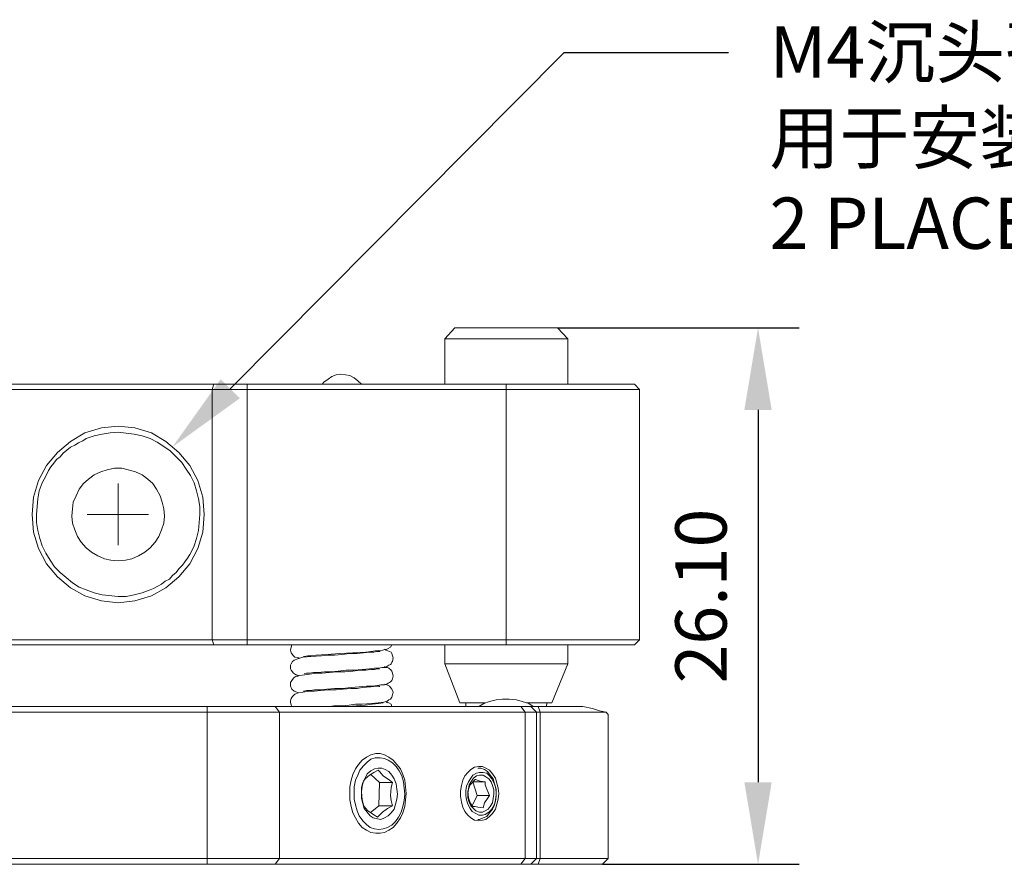
# Model space of a CAD drawing. Units: millimetres. Extents: x 12016 to 12313, y -7569 to -7359.
# Drawn here: x 12196 to 12244, y -7515 to -7474 of the extents above; entities that cross this region are included whole.
import ezdxf
from ezdxf import colors
from ezdxf.entities.mleader import LeaderData, LeaderLine
from ezdxf.math import Vec2, Vec3

# ---------------------------------------------------------------- set-up
doc = ezdxf.new("R2010")
doc.units = ezdxf.units.MM
doc.header["$LTSCALE"] = 10
doc.header["$PDMODE"] = 34
doc.layers.add('7标注层', color=4, linetype='Continuous', lineweight=5)
doc.styles.add('TH-GBD2M', font='calibri.ttf', dxfattribs={"width": 0.8, "height": 2.5})
doc.dimstyles.new('TH-GBD2M', dxfattribs={"dimtxt": 2.5, "dimasz": 4, "dimexe": 2, "dimexo": 0, "dimgap": 1.5, "dimtad": 1, "dimdec": 4, "dimlfac": 0.1, "dimzin": 9, "dimdsep": 46, "dimtxsty": 'TH-GBD2M', "dimcen": 0, "dimclrt": 3, "dimadec": 0, "dimazin": 3, "dimtfac": 1, "dimtdec": 4, "dimtofl": 0, "dimtmove": 0, "dimatfit": 3, "dimfxl": 1, "dimtolj": 1, "dimtzin": 0, "dimarcsym": 0})

# ---------------------------------------------------------------- blocks, each defined once
blk = doc.blocks.new('*D145')
at = {"layer": '7标注层', "color": 0, "lineweight": -2, "transparency": 16777216}
for p, q in [((12222.484, -7488.684), (12234.249, -7488.684)), ((12232.249, -7492.684), (12232.249, -7510.825)), ((12224.671, -7514.825), (12234.249, -7514.825))]:
    blk.add_line(p, q, dxfattribs=at)
at = {"layer": '7标注层', "color": 0, "transparency": 16777216}
for points in [[(12231.582, -7492.684), (12232.915, -7492.684), (12232.249, -7488.684)], [(12231.582, -7510.825), (12232.915, -7510.825), (12232.249, -7514.825)]]:
    blk.add_solid(points, dxfattribs=at)
at = {"layer": 'Defpoints', "color": 0, "transparency": 16777216}
for p in [(12222.484, -7488.684), (12224.671, -7514.825), (12232.249, -7514.825)]:
    blk.add_point(p, dxfattribs=at)
at = {"layer": '7标注层', "color": 3, "transparency": 16777216, "insert": (12229.468, -7501.754), "char_height": 2.5, "attachment_point": 5, "rotation": 90, "style": 'TH-GBD2M'}
blk.add_mtext('\\A1;26.10', dxfattribs=at)

msp = doc.modelspace()

# ---------------------------------------------------------------- linework, layer by layer
at = {"color": 7, "lineweight": 0}
for points in [[(12217.47468, -7488.68403), (12216.98079, -7489.2132)], [(12217.47468, -7488.68403), (12217.50995, -7488.68403)], [(12217.50995, -7488.68403), (12217.58051, -7488.68403), (12217.72162, -7488.68403), (12217.89801, -7488.68403), (12218.10968, -7488.68403), (12218.3919, -7488.68403), (12218.67412, -7488.68403), (12218.99162, -7488.68403), (12219.3444, -7488.68403), (12219.69718, -7488.68403), (12220.08523, -7488.68403), (12220.43801, -7488.68403), (12220.79079, -7488.68403), (12221.14357, -7488.68403), (12221.42579, -7488.68403), (12221.70801, -7488.68403), (12221.95495, -7488.68403), (12222.16662, -7488.68403), (12222.30773, -7488.68403), (12222.41357, -7488.68403), (12222.44884, -7488.68403), (12222.48412, -7488.68403)], [(12222.97801, -7489.2132), (12222.48412, -7488.68403)], [(12216.98079, -7489.2132), (12216.98079, -7491.4357)], [(12217.01607, -7489.2132), (12216.98079, -7489.2132)], [(12222.97801, -7489.2132), (12222.90745, -7489.2132), (12222.8369, -7489.2132), (12222.66051, -7489.2132), (12222.48412, -7489.2132), (12222.23718, -7489.2132), (12221.95495, -7489.2132), (12221.63745, -7489.2132), (12221.28468, -7489.2132), (12220.89662, -7489.2132), (12220.50857, -7489.2132), (12220.12051, -7489.2132), (12219.73245, -7489.2132), (12219.3444, -7489.2132), (12218.95634, -7489.2132), (12218.56829, -7489.2132), (12218.25079, -7489.2132), (12217.93329, -7489.2132), (12217.65107, -7489.2132), (12217.40412, -7489.2132), (12217.22773, -7489.2132), (12217.08662, -7489.2132), (12217.01607, -7489.2132)], [(12222.97801, -7491.4357), (12222.97801, -7489.2132)], [(12212.92384, -7491.4357), (12212.74745, -7491.25931), (12212.57107, -7491.1182), (12212.3594, -7491.01237), (12212.14773, -7490.97709), (12211.90079, -7490.94181), (12211.68912, -7490.97709), (12211.47745, -7491.04764), (12211.30107, -7491.18876), (12211.0894, -7491.32987), (12211.01884, -7491.4357)], [(12195.60245, -7491.4357), (12196.41384, -7491.4357), (12197.22523, -7491.4357), (12198.0719, -7491.4357), (12198.91857, -7491.4357), (12199.80051, -7491.4357), (12200.64718, -7491.4357), (12201.49384, -7491.4357), (12202.37579, -7491.4357), (12203.22245, -7491.4357), (12204.06912, -7491.4357), (12204.91579, -7491.4357), (12205.72718, -7491.4357)], [(12205.65662, -7491.68264), (12204.84523, -7491.68264), (12204.03384, -7491.68264), (12203.18718, -7491.68264), (12202.34051, -7491.68264), (12201.49384, -7491.68264), (12200.64718, -7491.68264), (12199.80051, -7491.68264), (12198.95384, -7491.68264), (12198.14245, -7491.68264), (12197.29579, -7491.68264), (12196.4844, -7491.68264), (12195.70829, -7491.68264)], [(12205.72718, -7491.4357), (12205.65662, -7491.68264)], [(12205.65662, -7503.88876), (12205.65662, -7491.68264)], [(12207.34995, -7491.68264), (12207.13829, -7491.68264), (12206.92662, -7491.68264), (12206.71495, -7491.68264), (12206.50329, -7491.68264), (12206.29162, -7491.68264), (12206.07995, -7491.68264), (12205.86829, -7491.68264), (12205.65662, -7491.68264)], [(12205.72718, -7491.4357), (12205.93884, -7491.4357), (12206.11523, -7491.4357), (12206.3269, -7491.4357), (12206.53857, -7491.4357), (12206.75023, -7491.4357), (12206.92662, -7491.4357), (12207.13829, -7491.4357), (12207.34995, -7491.4357)], [(12207.34995, -7491.4357), (12207.34995, -7491.68264)], [(12207.34995, -7491.4357), (12219.9794, -7491.4357)], [(12219.9794, -7491.68264), (12207.34995, -7491.68264)], [(12207.34995, -7491.68264), (12207.34995, -7503.88876)], [(12219.9794, -7491.4357), (12219.9794, -7491.68264)], [(12219.9794, -7491.4357), (12220.54384, -7491.4357), (12221.10829, -7491.4357), (12221.67273, -7491.4357), (12222.23718, -7491.4357), (12222.76634, -7491.4357), (12223.26023, -7491.4357), (12223.71884, -7491.4357), (12224.17745, -7491.4357), (12224.60079, -7491.4357), (12224.95357, -7491.4357), (12225.27107, -7491.4357), (12225.55329, -7491.4357), (12225.80023, -7491.4357), (12225.97662, -7491.4357), (12226.11773, -7491.4357), (12226.18829, -7491.4357), (12226.22357, -7491.4357)], [(12226.47051, -7491.68264), (12226.39995, -7491.68264), (12226.29412, -7491.68264), (12226.15301, -7491.68264), (12225.94134, -7491.68264), (12225.6944, -7491.68264), (12225.3769, -7491.68264), (12225.0594, -7491.68264), (12224.67134, -7491.68264), (12224.24801, -7491.68264), (12223.7894, -7491.68264), (12223.29551, -7491.68264), (12222.80162, -7491.68264), (12222.23718, -7491.68264), (12221.70801, -7491.68264), (12221.14357, -7491.68264), (12220.54384, -7491.68264), (12219.9794, -7491.68264)], [(12219.9794, -7503.88876), (12219.9794, -7491.68264)], [(12226.47051, -7491.68264), (12226.22357, -7491.4357)], [(12226.47051, -7503.88876), (12226.47051, -7491.68264)], [(12201.07051, -7497.7857), (12201.07051, -7496.26876)], [(12201.07051, -7497.7857), (12199.55357, -7497.7857)], [(12201.07051, -7497.7857), (12201.07051, -7499.26737)], [(12201.07051, -7497.7857), (12202.55218, -7497.7857)], [(12205.72718, -7504.1357), (12204.91579, -7504.1357), (12204.06912, -7504.1357), (12203.22245, -7504.1357), (12202.37579, -7504.1357), (12201.49384, -7504.1357), (12200.64718, -7504.1357), (12199.80051, -7504.1357), (12198.91857, -7504.1357), (12198.0719, -7504.1357), (12197.22523, -7504.1357), (12196.41384, -7504.1357), (12195.60245, -7504.1357)], [(12195.70829, -7503.88876), (12196.4844, -7503.88876), (12197.29579, -7503.88876), (12198.14245, -7503.88876), (12198.95384, -7503.88876), (12199.80051, -7503.88876), (12200.64718, -7503.88876), (12201.49384, -7503.88876), (12202.34051, -7503.88876), (12203.18718, -7503.88876), (12204.03384, -7503.88876), (12204.84523, -7503.88876), (12205.65662, -7503.88876)], [(12205.65662, -7503.88876), (12205.72718, -7504.1357)], [(12205.65662, -7503.88876), (12205.86829, -7503.88876), (12206.07995, -7503.88876), (12206.29162, -7503.88876), (12206.50329, -7503.88876), (12206.71495, -7503.88876), (12206.92662, -7503.88876), (12207.13829, -7503.88876), (12207.34995, -7503.88876)], [(12207.34995, -7504.1357), (12207.13829, -7504.1357), (12206.92662, -7504.1357), (12206.75023, -7504.1357), (12206.53857, -7504.1357), (12206.3269, -7504.1357), (12206.11523, -7504.1357), (12205.93884, -7504.1357), (12205.72718, -7504.1357)], [(12207.34995, -7503.88876), (12219.9794, -7503.88876)], [(12207.34995, -7503.88876), (12207.34995, -7504.1357)], [(12219.9794, -7504.1357), (12207.34995, -7504.1357)], [(12209.53718, -7504.1357), (12209.5019, -7504.24153), (12209.46662, -7504.38264), (12209.5019, -7504.52376), (12209.60773, -7504.66487), (12209.67829, -7504.73542), (12209.8194, -7504.7707), (12209.88995, -7504.7707)], [(12210.10162, -7504.70014), (12210.1369, -7504.70014), (12210.31329, -7504.66487), (12210.48968, -7504.66487), (12210.70134, -7504.62959), (12211.23051, -7504.59431), (12211.86551, -7504.55903), (12212.50051, -7504.52376), (12213.13551, -7504.48848), (12213.38245, -7504.4532), (12213.59412, -7504.41792), (12213.9469, -7504.38264), (12214.15857, -7504.34737), (12214.22912, -7504.31209), (12214.33495, -7504.24153), (12214.40551, -7504.1357)], [(12216.98079, -7504.1357), (12216.98079, -7505.05292)], [(12219.9794, -7503.88876), (12220.54384, -7503.88876), (12221.14357, -7503.88876), (12221.70801, -7503.88876), (12222.23718, -7503.88876), (12222.80162, -7503.88876), (12223.29551, -7503.88876), (12223.7894, -7503.88876), (12224.24801, -7503.88876), (12224.67134, -7503.88876), (12225.0594, -7503.88876), (12225.3769, -7503.88876), (12225.6944, -7503.88876), (12225.94134, -7503.88876), (12226.15301, -7503.88876), (12226.29412, -7503.88876), (12226.39995, -7503.88876), (12226.47051, -7503.88876)], [(12219.9794, -7503.88876), (12219.9794, -7504.1357)], [(12226.22357, -7504.1357), (12226.18829, -7504.1357), (12226.11773, -7504.1357), (12225.97662, -7504.1357), (12225.80023, -7504.1357), (12225.55329, -7504.1357), (12225.27107, -7504.1357), (12224.95357, -7504.1357), (12224.60079, -7504.1357), (12224.17745, -7504.1357), (12223.71884, -7504.1357), (12223.26023, -7504.1357), (12222.76634, -7504.1357), (12222.23718, -7504.1357), (12221.67273, -7504.1357), (12221.10829, -7504.1357), (12220.54384, -7504.1357), (12219.9794, -7504.1357)], [(12222.97801, -7505.05292), (12222.97801, -7504.1357)], [(12226.22357, -7504.1357), (12226.47051, -7503.88876)], [(12213.84107, -7504.4532), (12213.77051, -7504.4532), (12213.66468, -7504.4532), (12213.52357, -7504.48848), (12213.3119, -7504.48848), (12213.02968, -7504.52376), (12212.71218, -7504.55903), (12212.3594, -7504.55903), (12211.97134, -7504.59431), (12211.61857, -7504.62959), (12211.30107, -7504.62959), (12210.98357, -7504.66487), (12210.4544, -7504.70014), (12210.06634, -7504.73542), (12209.8194, -7504.80598), (12209.64301, -7504.87653), (12209.57245, -7504.94709), (12209.5019, -7505.05292), (12209.46662, -7505.12348), (12209.46662, -7505.22931), (12209.46662, -7505.29987), (12209.5019, -7505.37042), (12209.60773, -7505.51153), (12209.71357, -7505.58209), (12209.85468, -7505.61737)], [(12210.1369, -7505.54681), (12210.24273, -7505.51153), (12210.38384, -7505.51153), (12210.59551, -7505.47626), (12210.80718, -7505.47626), (12211.12468, -7505.44098), (12211.44218, -7505.44098), (12211.79495, -7505.4057), (12212.18301, -7505.37042), (12212.57107, -7505.37042), (12212.95912, -7505.33514), (12213.3119, -7505.29987), (12213.55884, -7505.26459), (12213.77051, -7505.26459), (12213.91162, -7505.22931), (12214.05273, -7505.22931), (12214.15857, -7505.19403), (12214.2644, -7505.12348), (12214.33495, -7505.0882), (12214.37023, -7505.05292), (12214.40551, -7504.98237), (12214.44079, -7504.94709), (12214.47607, -7504.7707), (12214.44079, -7504.66487), (12214.40551, -7504.55903), (12214.37023, -7504.48848), (12214.29968, -7504.4532), (12214.12329, -7504.38264), (12214.05273, -7504.34737)], [(12210.10162, -7506.39348), (12210.1369, -7506.39348), (12210.24273, -7506.3582), (12210.41912, -7506.3582), (12210.63079, -7506.32292), (12210.91301, -7506.32292), (12211.23051, -7506.28764), (12211.61857, -7506.25237), (12212.00662, -7506.25237), (12212.42995, -7506.21709), (12212.81801, -7506.18181), (12213.17079, -7506.14653), (12213.45301, -7506.14653), (12213.69995, -7506.11126), (12213.87634, -7506.07598), (12214.05273, -7506.07598), (12214.15857, -7506.0407), (12214.22912, -7506.00542), (12214.29968, -7505.97014), (12214.33495, -7505.93487), (12214.37023, -7505.89959), (12214.40551, -7505.86431), (12214.44079, -7505.79376), (12214.47607, -7505.65264), (12214.44079, -7505.51153), (12214.40551, -7505.4057), (12214.33495, -7505.33514), (12214.29968, -7505.29987), (12214.2644, -7505.26459), (12214.19384, -7505.22931), (12214.08801, -7505.22931), (12214.05273, -7505.19403)], [(12216.98079, -7505.05292), (12217.72162, -7506.95792)], [(12216.98079, -7505.05292), (12217.01607, -7505.05292)], [(12217.01607, -7505.05292), (12217.08662, -7505.05292), (12217.22773, -7505.05292), (12217.40412, -7505.05292), (12217.65107, -7505.05292), (12217.93329, -7505.05292), (12218.25079, -7505.05292), (12218.56829, -7505.05292), (12218.95634, -7505.05292), (12219.3444, -7505.05292), (12219.73245, -7505.05292), (12220.12051, -7505.05292), (12220.50857, -7505.05292), (12220.89662, -7505.05292), (12221.28468, -7505.05292), (12221.63745, -7505.05292), (12221.95495, -7505.05292), (12222.23718, -7505.05292), (12222.48412, -7505.05292), (12222.66051, -7505.05292), (12222.8369, -7505.05292), (12222.90745, -7505.05292), (12222.97801, -7505.05292)], [(12222.2019, -7506.95792), (12222.97801, -7505.05292)], [(12213.80579, -7505.29987), (12213.77051, -7505.29987), (12213.69995, -7505.29987), (12213.55884, -7505.33514), (12213.38245, -7505.33514), (12213.13551, -7505.37042), (12212.85329, -7505.37042), (12212.50051, -7505.4057), (12212.11245, -7505.44098), (12211.7244, -7505.44098), (12211.37162, -7505.47626), (12211.01884, -7505.51153), (12210.73662, -7505.51153), (12210.27801, -7505.58209), (12209.92523, -7505.61737), (12209.8194, -7505.65264), (12209.74884, -7505.65264), (12209.64301, -7505.7232), (12209.60773, -7505.75848), (12209.53718, -7505.86431), (12209.46662, -7505.97014), (12209.46662, -7506.14653), (12209.5019, -7506.21709), (12209.53718, -7506.28764), (12209.64301, -7506.39348), (12209.85468, -7506.46403)], [(12213.80579, -7506.18181), (12213.80579, -7506.14653), (12213.66468, -7506.14653), (12213.38245, -7506.18181), (12212.95912, -7506.21709), (12212.71218, -7506.25237), (12212.39468, -7506.25237), (12212.0419, -7506.28764), (12211.68912, -7506.32292), (12211.30107, -7506.32292), (12210.94829, -7506.3582), (12210.63079, -7506.39348), (12210.38384, -7506.39348), (12210.06634, -7506.42876), (12209.85468, -7506.46403), (12209.67829, -7506.53459), (12209.57245, -7506.64042), (12209.5019, -7506.74626), (12209.46662, -7506.85209), (12209.46662, -7506.92264), (12209.5019, -7507.06376), (12209.53718, -7507.13431)], [(12211.37162, -7507.13431), (12211.58329, -7507.09903), (12211.97134, -7507.09903), (12212.32412, -7507.06376), (12212.64162, -7507.02848), (12212.95912, -7507.02848), (12213.41773, -7506.9932), (12213.73523, -7506.95792), (12214.01745, -7506.92264), (12214.15857, -7506.88737), (12214.2644, -7506.81681), (12214.33495, -7506.78153), (12214.40551, -7506.6757), (12214.44079, -7506.56987), (12214.47607, -7506.42876), (12214.44079, -7506.3582), (12214.40551, -7506.28764), (12214.29968, -7506.14653), (12214.15857, -7506.07598), (12214.05273, -7506.0407)], [(12190.83995, -7507.13431), (12205.40968, -7507.13431)], [(12205.40968, -7507.13431), (12205.40968, -7507.41653)], [(12205.40968, -7507.13431), (12205.86829, -7507.13431), (12206.3269, -7507.13431), (12206.78551, -7507.13431), (12207.20884, -7507.13431), (12207.63218, -7507.13431), (12208.02023, -7507.13431), (12208.40829, -7507.13431), (12208.72579, -7507.13431)], [(12208.72579, -7507.13431), (12208.93745, -7507.41653)], [(12208.72579, -7507.13431), (12220.68495, -7507.13431)], [(12213.98218, -7506.95792), (12213.77051, -7506.9932), (12213.45301, -7507.02848), (12213.10023, -7507.06376), (12212.6769, -7507.09903), (12212.21829, -7507.13431), (12212.07718, -7507.13431)], [(12214.19384, -7506.95792), (12214.15857, -7506.92264), (12214.08801, -7506.88737)], [(12214.40551, -7507.13431), (12214.37023, -7507.02848), (12214.2644, -7506.95792), (12214.12329, -7506.92264)], [(12217.7569, -7506.95792), (12217.72162, -7506.95792)], [(12218.95634, -7506.95792), (12218.88579, -7506.95792), (12218.60357, -7506.95792), (12218.35662, -7506.95792), (12218.14495, -7506.95792), (12217.96857, -7506.95792), (12217.82745, -7506.95792), (12217.7569, -7506.95792)], [(12218.00384, -7506.95792), (12218.00384, -7507.02848), (12218.00384, -7507.13431)], [(12221.28468, -7507.13431), (12221.07301, -7506.9932), (12220.75551, -7506.88737), (12220.47329, -7506.81681), (12220.12051, -7506.78153), (12219.80301, -7506.78153), (12219.48551, -7506.81681), (12219.16801, -7506.88737), (12218.88579, -7506.9932), (12218.63884, -7507.13431)], [(12220.68495, -7507.13431), (12220.89662, -7507.41653)], [(12220.68495, -7507.13431), (12220.79079, -7507.13431), (12220.89662, -7507.13431), (12220.96718, -7507.13431), (12221.03773, -7507.13431), (12221.10829, -7507.13431), (12221.14357, -7507.13431), (12221.17884, -7507.13431)], [(12222.2019, -7506.95792), (12222.16662, -7506.95792), (12222.06079, -7506.95792), (12221.91968, -7506.95792), (12221.70801, -7506.95792), (12221.46107, -7506.95792), (12221.17884, -7506.95792), (12220.96718, -7506.95792)], [(12221.17884, -7507.13431), (12221.46107, -7507.41653)], [(12221.17884, -7507.13431), (12221.53162, -7507.13431)], [(12221.53162, -7507.13431), (12221.63745, -7507.41653)], [(12221.53162, -7507.13431), (12221.84912, -7507.13431), (12222.16662, -7507.13431), (12222.44884, -7507.13431), (12222.73107, -7507.13431), (12223.01329, -7507.13431), (12223.26023, -7507.13431), (12223.50718, -7507.13431), (12223.71884, -7507.13431)], [(12221.91968, -7507.13431), (12221.95495, -7507.02848), (12221.95495, -7506.95792)], [(12223.71884, -7507.13431), (12224.17745, -7507.24014), (12224.53023, -7507.34598), (12224.84773, -7507.41653)], [(12205.40968, -7507.41653), (12190.83995, -7507.41653)], [(12208.93745, -7507.41653), (12208.58468, -7507.41653), (12208.19662, -7507.41653), (12207.77329, -7507.41653), (12207.31468, -7507.41653), (12206.85607, -7507.41653), (12206.39745, -7507.41653), (12205.90357, -7507.41653), (12205.40968, -7507.41653)], [(12205.40968, -7507.41653), (12205.40968, -7514.54264)], [(12208.93745, -7514.54264), (12208.93745, -7507.41653)], [(12220.89662, -7507.41653), (12208.93745, -7507.41653)], [(12220.89662, -7507.41653), (12220.89662, -7514.54264)], [(12221.46107, -7507.41653), (12221.42579, -7507.41653), (12221.39051, -7507.41653), (12221.31995, -7507.41653), (12221.2494, -7507.41653), (12221.14357, -7507.41653), (12221.00245, -7507.41653), (12220.89662, -7507.41653)], [(12221.46107, -7514.54264), (12221.46107, -7507.41653)], [(12221.63745, -7507.41653), (12221.46107, -7507.41653)], [(12221.63745, -7507.41653), (12221.63745, -7514.54264)], [(12224.84773, -7507.41653), (12224.67134, -7507.41653), (12224.45968, -7507.41653), (12224.17745, -7507.41653), (12223.85995, -7507.41653), (12223.50718, -7507.41653), (12223.08384, -7507.41653), (12222.62523, -7507.41653), (12222.13134, -7507.41653), (12221.63745, -7507.41653)], [(12224.95357, -7507.52237), (12224.91829, -7507.48709), (12224.84773, -7507.41653)], [(12224.95357, -7514.54264), (12224.95357, -7507.52237)], [(12213.73523, -7510.23876), (12213.52357, -7510.34459), (12213.3119, -7510.4857), (12213.10023, -7510.66209), (12213.02968, -7510.76792)], [(12213.80579, -7510.83848), (12213.38245, -7510.45042)], [(12214.44079, -7510.83848), (12214.29968, -7510.73264), (12213.98218, -7510.52098), (12213.80579, -7510.30931), (12213.73523, -7510.23876)], [(12218.60357, -7510.13292), (12218.74468, -7510.13292), (12218.92107, -7510.20348), (12219.06218, -7510.30931), (12219.20329, -7510.4857), (12219.3444, -7510.66209), (12219.41495, -7510.90903), (12219.48551, -7511.15598), (12219.48551, -7511.4382), (12219.45023, -7511.68514), (12219.41495, -7511.93209), (12219.30912, -7512.14376), (12219.16801, -7512.32014), (12219.0269, -7512.49653), (12218.85051, -7512.56709), (12218.67412, -7512.63764), (12218.60357, -7512.63764)], [(12213.02968, -7510.76792), (12212.95912, -7511.01487), (12212.92384, -7511.29709), (12212.95912, -7511.68514), (12213.02968, -7511.93209)], [(12213.77051, -7511.96737), (12213.80579, -7510.83848)], [(12213.80579, -7510.83848), (12214.44079, -7510.83848)], [(12214.44079, -7511.96737), (12214.37023, -7511.72042), (12214.33495, -7511.47348), (12214.37023, -7511.08542), (12214.44079, -7510.83848)], [(12218.46245, -7510.69737), (12218.21551, -7510.94431), (12218.14495, -7511.15598), (12218.10968, -7511.26181)], [(12218.35662, -7510.8032), (12218.95634, -7510.8032)], [(12218.56829, -7511.47348), (12218.35662, -7510.8032)], [(12218.95634, -7510.8032), (12218.7094, -7510.76792), (12218.56829, -7510.73264), (12218.49773, -7510.69737), (12218.46245, -7510.69737)], [(12219.16801, -7511.47348), (12219.0269, -7511.15598), (12218.95634, -7510.94431), (12218.95634, -7510.8032)], [(12218.10968, -7511.26181), (12218.14495, -7511.57931), (12218.21551, -7511.82626), (12218.32134, -7511.96737)], [(12218.32134, -7511.96737), (12218.56829, -7511.47348)], [(12218.56829, -7511.47348), (12219.16801, -7511.47348)], [(12218.85051, -7512.0732), (12218.92107, -7511.82626), (12219.06218, -7511.61459), (12219.16801, -7511.47348)], [(12213.02968, -7511.93209), (12213.06495, -7512.00264), (12213.24134, -7512.21431), (12213.55884, -7512.42598), (12213.69995, -7512.53181)], [(12213.34718, -7512.32014), (12213.77051, -7511.96737)], [(12213.69995, -7512.53181), (12213.80579, -7512.42598), (12213.9469, -7512.28487), (12214.19384, -7512.10848), (12214.44079, -7511.96737)], [(12213.77051, -7511.96737), (12214.44079, -7511.96737)], [(12218.32134, -7511.96737), (12218.35662, -7512.00264), (12218.46245, -7512.00264), (12218.60357, -7512.03792), (12218.85051, -7512.0732)], [(12190.83995, -7514.54264), (12205.40968, -7514.54264)], [(12205.40968, -7514.82487), (12190.83995, -7514.82487)], [(12205.40968, -7514.54264), (12205.90357, -7514.54264), (12206.39745, -7514.54264), (12206.85607, -7514.54264), (12207.31468, -7514.54264), (12207.77329, -7514.54264), (12208.19662, -7514.54264), (12208.58468, -7514.54264), (12208.93745, -7514.54264)], [(12205.40968, -7514.54264), (12205.40968, -7514.82487)], [(12208.72579, -7514.82487), (12208.40829, -7514.82487), (12208.02023, -7514.82487), (12207.63218, -7514.82487), (12207.20884, -7514.82487), (12206.78551, -7514.82487), (12206.3269, -7514.82487), (12205.86829, -7514.82487), (12205.40968, -7514.82487)], [(12208.93745, -7514.54264), (12208.72579, -7514.82487)], [(12220.68495, -7514.82487), (12208.72579, -7514.82487)], [(12208.93745, -7514.54264), (12220.89662, -7514.54264)], [(12220.89662, -7514.54264), (12220.68495, -7514.82487)], [(12221.17884, -7514.82487), (12221.14357, -7514.82487), (12221.10829, -7514.82487), (12221.03773, -7514.82487), (12220.96718, -7514.82487), (12220.89662, -7514.82487), (12220.79079, -7514.82487), (12220.68495, -7514.82487)], [(12220.89662, -7514.54264), (12221.00245, -7514.54264), (12221.14357, -7514.54264), (12221.2494, -7514.54264), (12221.31995, -7514.54264), (12221.39051, -7514.54264), (12221.42579, -7514.54264), (12221.46107, -7514.54264)], [(12221.46107, -7514.54264), (12221.17884, -7514.82487)], [(12221.53162, -7514.82487), (12221.17884, -7514.82487)], [(12221.46107, -7514.54264), (12221.63745, -7514.54264)], [(12221.53162, -7514.82487), (12221.63745, -7514.54264)], [(12224.67134, -7514.82487), (12224.60079, -7514.82487), (12224.49495, -7514.82487), (12224.35384, -7514.82487), (12224.14218, -7514.82487), (12223.89523, -7514.82487), (12223.57773, -7514.82487), (12223.26023, -7514.82487), (12222.87218, -7514.82487), (12222.44884, -7514.82487), (12221.99023, -7514.82487), (12221.53162, -7514.82487)], [(12221.63745, -7514.54264), (12222.13134, -7514.54264), (12222.55468, -7514.54264), (12223.01329, -7514.54264), (12223.40134, -7514.54264), (12223.75412, -7514.54264), (12224.07162, -7514.54264), (12224.35384, -7514.54264), (12224.56551, -7514.54264), (12224.7419, -7514.54264), (12224.88301, -7514.54264), (12224.95357, -7514.54264)], [(12224.67134, -7514.82487), (12224.95357, -7514.54264)]]:
    msp.add_lwpolyline(points, dxfattribs=at)
for points in [[(12201.07051, -7502.08959), (12200.25912, -7501.98376), (12199.44773, -7501.73681), (12198.74218, -7501.34876), (12198.10718, -7500.81959), (12197.57801, -7500.18459), (12197.18995, -7499.44376), (12196.94301, -7498.63237), (12196.87245, -7497.7857), (12196.94301, -7496.93903), (12197.18995, -7496.12764), (12197.57801, -7495.38681), (12198.10718, -7494.75181), (12198.74218, -7494.22264), (12199.44773, -7493.79931), (12200.25912, -7493.55237), (12201.07051, -7493.48181), (12201.8819, -7493.55237), (12202.69329, -7493.79931), (12203.39884, -7494.22264), (12204.03384, -7494.75181), (12204.56301, -7495.38681), (12204.95107, -7496.12764), (12205.19801, -7496.93903), (12205.26857, -7497.7857), (12205.19801, -7498.63237), (12204.95107, -7499.44376), (12204.56301, -7500.18459), (12204.03384, -7500.81959), (12203.39884, -7501.34876), (12202.69329, -7501.73681), (12201.8819, -7501.98376)], [(12201.07051, -7501.77209), (12201.45857, -7501.77209), (12201.84662, -7501.70153), (12202.23468, -7501.5957), (12202.62273, -7501.45459), (12202.79912, -7501.38403), (12203.01079, -7501.2782), (12203.18718, -7501.17237), (12203.36357, -7501.03126), (12203.57523, -7500.92542), (12203.71634, -7500.74903), (12203.89273, -7500.60792), (12204.03384, -7500.43153), (12204.21023, -7500.25514), (12204.31607, -7500.07876), (12204.45718, -7499.90237), (12204.56301, -7499.72598), (12204.66884, -7499.51431), (12204.77468, -7499.30264), (12204.88051, -7498.94987), (12204.98634, -7498.56181), (12205.0569, -7497.7857), (12205.0569, -7497.39764), (12204.98634, -7497.00959), (12204.88051, -7496.62153), (12204.77468, -7496.23348), (12204.59829, -7495.8807), (12204.38662, -7495.5632), (12204.17495, -7495.2457), (12203.89273, -7494.96348), (12203.61051, -7494.68126), (12203.29301, -7494.46959), (12202.97551, -7494.25792), (12202.62273, -7494.08153), (12202.23468, -7493.94042), (12201.84662, -7493.86987), (12201.07051, -7493.76403), (12200.68245, -7493.79931), (12200.2944, -7493.86987), (12199.90634, -7493.94042), (12199.51829, -7494.08153), (12199.3419, -7494.18737), (12199.13023, -7494.2932), (12198.95384, -7494.39903), (12198.74218, -7494.50487), (12198.56579, -7494.64598), (12198.3894, -7494.78709), (12198.24829, -7494.96348), (12198.0719, -7495.10459), (12197.93079, -7495.28098), (12197.78968, -7495.45737), (12197.68384, -7495.63376), (12197.57801, -7495.84542), (12197.47218, -7496.05709), (12197.36634, -7496.23348), (12197.22523, -7496.62153), (12197.15468, -7497.00959), (12197.08412, -7497.7857), (12197.08412, -7498.17376), (12197.15468, -7498.56181), (12197.26051, -7498.94987), (12197.36634, -7499.30264), (12197.54273, -7499.65542), (12197.7544, -7500.0082), (12197.96607, -7500.3257), (12198.24829, -7500.60792), (12198.53051, -7500.85487), (12198.84801, -7501.10181), (12199.16551, -7501.31348), (12199.51829, -7501.45459), (12199.90634, -7501.5957), (12200.2944, -7501.70153)], [(12201.07051, -7500.04348), (12201.42329, -7500.0082), (12201.74079, -7499.93764), (12202.05829, -7499.79653), (12202.37579, -7499.62014), (12202.62273, -7499.40848), (12202.86968, -7499.12626), (12203.04607, -7498.84403), (12203.18718, -7498.52653), (12203.29301, -7498.20903), (12203.32829, -7497.85626), (12203.29301, -7497.50348), (12203.22245, -7497.18598), (12203.11662, -7496.86848), (12202.94023, -7496.55098), (12202.76384, -7496.26876), (12202.5169, -7496.05709), (12202.23468, -7495.84542), (12201.91718, -7495.70431), (12201.5644, -7495.59848), (12201.2469, -7495.52792), (12200.89412, -7495.52792), (12200.54134, -7495.59848), (12200.22384, -7495.70431), (12199.90634, -7495.84542), (12199.62412, -7496.05709), (12199.37718, -7496.26876), (12199.16551, -7496.55098), (12199.0244, -7496.86848), (12198.88329, -7497.18598), (12198.84801, -7497.50348), (12198.81273, -7497.85626), (12198.84801, -7498.20903), (12198.95384, -7498.52653), (12199.09495, -7498.84403), (12199.27134, -7499.12626), (12199.51829, -7499.40848), (12199.76523, -7499.62014), (12200.08273, -7499.79653), (12200.40023, -7499.93764), (12200.71773, -7500.0082)], [(12215.11107, -7511.36764), (12215.07579, -7511.68514), (12215.04051, -7512.00264), (12214.93468, -7512.32014), (12214.82884, -7512.56709), (12214.65245, -7512.81403), (12214.47607, -7513.0257), (12214.2644, -7513.16681), (12214.05273, -7513.27264), (12213.84107, -7513.30792), (12213.6294, -7513.30792), (12213.38245, -7513.27264), (12213.17079, -7513.16681), (12212.95912, -7513.0257), (12212.78273, -7512.81403), (12212.64162, -7512.56709), (12212.50051, -7512.32014), (12212.42995, -7512.00264), (12212.3594, -7511.68514), (12212.3594, -7511.36764), (12212.3594, -7511.05014), (12212.42995, -7510.73264), (12212.50051, -7510.45042), (12212.64162, -7510.1682), (12212.78273, -7509.95653), (12212.95912, -7509.74487), (12213.17079, -7509.60376), (12213.38245, -7509.49792), (12213.6294, -7509.42737), (12213.84107, -7509.42737), (12214.05273, -7509.49792), (12214.2644, -7509.60376), (12214.47607, -7509.74487), (12214.65245, -7509.95653), (12214.82884, -7510.1682), (12214.93468, -7510.45042), (12215.04051, -7510.73264), (12215.07579, -7511.05014)], [(12213.17079, -7512.88459), (12213.34718, -7513.0257), (12213.55884, -7513.09626), (12213.77051, -7513.13153), (12213.98218, -7513.09626), (12214.19384, -7513.0257), (12214.40551, -7512.91987), (12214.5819, -7512.74348), (12214.72301, -7512.53181), (12214.86412, -7512.28487), (12214.93468, -7512.00264), (12215.00523, -7511.72042), (12215.04051, -7511.40292), (12215.00523, -7511.1207), (12214.96995, -7510.8032), (12214.8994, -7510.52098), (12214.75829, -7510.27403), (12214.61718, -7510.06237), (12214.44079, -7509.88598), (12214.22912, -7509.74487), (12214.05273, -7509.67431), (12213.84107, -7509.63903), (12213.59412, -7509.63903), (12213.38245, -7509.70959), (12213.20607, -7509.8507), (12213.02968, -7510.02709), (12212.85329, -7510.23876), (12212.74745, -7510.4857), (12212.64162, -7510.73264), (12212.57107, -7511.05014), (12212.57107, -7511.33237), (12212.57107, -7511.64987), (12212.64162, -7511.93209), (12212.71218, -7512.21431), (12212.81801, -7512.46126), (12212.9944, -7512.7082)], [(12219.62662, -7511.36764), (12219.59134, -7511.64987), (12219.52079, -7511.89681), (12219.45023, -7512.14376), (12219.30912, -7512.35542), (12219.16801, -7512.49653), (12218.99162, -7512.63764), (12218.81523, -7512.67292), (12218.63884, -7512.7082), (12218.42718, -7512.67292), (12218.25079, -7512.56709), (12218.10968, -7512.42598), (12217.96857, -7512.24959), (12217.86273, -7512.03792), (12217.79218, -7511.79098), (12217.7569, -7511.50876), (12217.7569, -7511.26181), (12217.79218, -7510.97959), (12217.86273, -7510.73264), (12217.96857, -7510.52098), (12218.10968, -7510.34459), (12218.25079, -7510.20348), (12218.42718, -7510.09764), (12218.63884, -7510.06237), (12218.81523, -7510.06237), (12218.99162, -7510.13292), (12219.16801, -7510.23876), (12219.30912, -7510.41514), (12219.45023, -7510.62681), (12219.52079, -7510.87376), (12219.59134, -7511.1207)], [(12213.34718, -7512.46126), (12213.48829, -7512.56709), (12213.69995, -7512.60237), (12213.87634, -7512.63764), (12214.05273, -7512.56709), (12214.22912, -7512.46126), (12214.37023, -7512.32014), (12214.51134, -7512.14376), (12214.5819, -7511.89681), (12214.65245, -7511.64987), (12214.68773, -7511.40292), (12214.65245, -7511.15598), (12214.61718, -7510.90903), (12214.51134, -7510.66209), (12214.40551, -7510.4857), (12214.2644, -7510.30931), (12214.08801, -7510.20348), (12213.91162, -7510.13292), (12213.73523, -7510.13292), (12213.55884, -7510.1682), (12213.38245, -7510.27403), (12213.20607, -7510.41514), (12213.10023, -7510.62681), (12212.9944, -7510.83848), (12212.92384, -7511.08542), (12212.92384, -7511.36764), (12212.92384, -7511.61459), (12212.9944, -7511.86153), (12213.06495, -7512.10848), (12213.20607, -7512.28487)], [(12218.63884, -7512.42598), (12218.81523, -7512.42598), (12218.95634, -7512.3907), (12219.13273, -7512.28487), (12219.27384, -7512.14376), (12219.37968, -7511.96737), (12219.45023, -7511.7557), (12219.48551, -7511.50876), (12219.48551, -7511.29709), (12219.45023, -7511.05014), (12219.37968, -7510.83848), (12219.27384, -7510.66209), (12219.16801, -7510.52098), (12219.0269, -7510.37987), (12218.85051, -7510.34459), (12218.67412, -7510.34459), (12218.53301, -7510.37987), (12218.35662, -7510.4857), (12218.25079, -7510.62681), (12218.14495, -7510.8032), (12218.03912, -7511.01487), (12218.00384, -7511.22653), (12218.00384, -7511.47348), (12218.03912, -7511.68514), (12218.10968, -7511.89681), (12218.21551, -7512.10848), (12218.32134, -7512.24959), (12218.49773, -7512.35542)], [(12218.67412, -7512.28487), (12218.81523, -7512.28487), (12218.95634, -7512.21431), (12219.09745, -7512.14376), (12219.20329, -7512.00264), (12219.30912, -7511.82626), (12219.3444, -7511.61459), (12219.37968, -7511.40292), (12219.37968, -7511.19126), (12219.30912, -7510.97959), (12219.23857, -7510.8032), (12219.13273, -7510.66209), (12218.99162, -7510.55626), (12218.85051, -7510.4857), (12218.67412, -7510.4857), (12218.53301, -7510.52098), (12218.3919, -7510.62681), (12218.28607, -7510.76792), (12218.18023, -7510.94431), (12218.14495, -7511.15598), (12218.10968, -7511.36764), (12218.10968, -7511.57931), (12218.18023, -7511.79098), (12218.25079, -7511.96737), (12218.3919, -7512.10848), (12218.49773, -7512.21431)]]:
    msp.add_lwpolyline(points, close=True, dxfattribs=at)

# ---------------------------------------------------------------- dimensions: what is measured, and where the dimension line sits
at = {"layer": '7标注层'}
dim = msp.add_linear_dim(base=(12232.24872, -7514.82487), p1=(12222.48412, -7488.68403), p2=(12224.67134, -7514.82487), angle=90, text='26.10', dimstyle='TH-GBD2M', dxfattribs=at)
dim.commit()
dim.dimension.update_dxf_attribs({"geometry": '*D145', "text_midpoint": (12229.46795, -7501.75445)})

# ---------------------------------------------------------------- leaders
ml = msp.add_multileader_mtext('Standard', dxfattribs=at)
ml.set_content('{\\C3;M4\\fSimHei|b0|i0|c134|p49;沉头孔\\fCalibri|b0|i0|c0|p34;\\P\\fSimHei|b0|i0|c134|p49;用于安装固定镜架\\fCalibri|b0|i0|c0|p34;\\P2 PLACES}', color=256, style='TH-GBD2M')
ml.set_leader_properties()
ml.build(insert=Vec2(0, 0))
ctx = ml.context
ctx.base_point, ctx.char_height, ctx.plane_origin = Vec3(12230.80796, -7475.26741), 2.5, Vec3(12203.71634, -7494.48723)
notes = []
notes.append((ctx, [(0, (1, 1, 0), (12222.80796, -7475.26741), (1, 0), 8, [(0, [(12203.71634, -7494.48723)], 0, [])])]))
ctx.mtext.insert, ctx.mtext.flow_direction = Vec3(12232.80796, -7473.99914), 5
for ctx, leaders in notes:
    for number, flags, end, landing, length, lines in leaders:
        leader = LeaderData()
        leader.index, (leader.has_last_leader_line, leader.has_dogleg_vector, leader.attachment_direction) = number, flags
        leader.last_leader_point, leader.dogleg_vector, leader.dogleg_length = Vec3(end), Vec3(landing), length
        for number, points, colour, breaks in lines:
            line = LeaderLine()
            line.index, line.vertices, line.color, line.breaks = number, Vec3.list(points), colors.encode_raw_color(colour), breaks
            leader.lines.append(line)
        ctx.leaders.append(leader)

doc.saveas('drawing.dxf')
